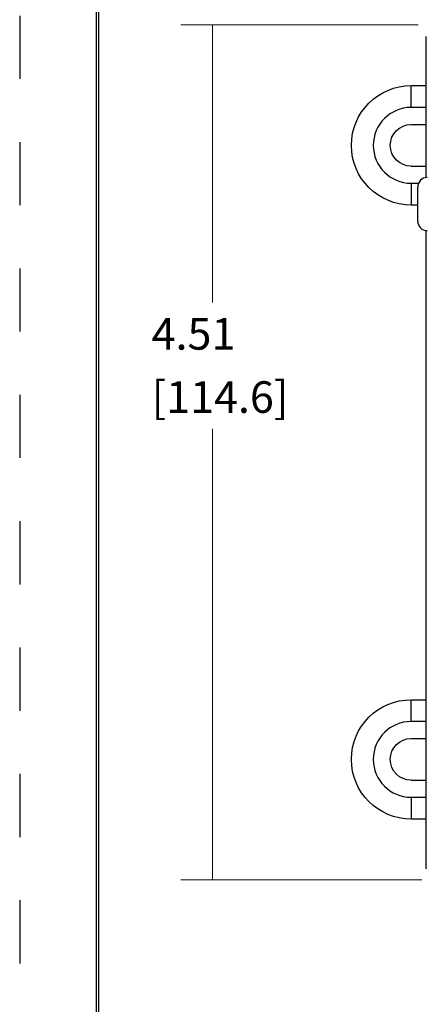
# Model space of a CAD drawing. Extents: x 0 to 17, y 0 to 11.
# Drawn here: x 0 to 1.6, y 5.1 to 9 of the extents above; entities that cross this region are included whole.
import ezdxf

# ---------------------------------------------------------------- set-up
doc = ezdxf.new("R2010")
doc.units = 0
doc.header["$MEASUREMENT"] = 0
doc.linetypes.add('HIDDEN', pattern=[0.5, 0.25, -0.25])
doc.layers.add('1', color=7, linetype='Continuous')
doc.layers.add('TOP', color=7, linetype='Continuous')
doc.styles.add('blockfont', font='simplex.shx', dxfattribs={"bigfont": 'bigfont'})

msp = doc.modelspace()

# ---------------------------------------------------------------- linework, layer by layer
at = {"layer": '1', "color": 5, "linetype": 'HIDDEN'}
msp.add_line((0.0223, 11.0197), (0.0223, 0.0397), dxfattribs=at)
at = {"layer": '1', "color": 3, "linetype": 'Continuous'}
for p, q in [((0.3248, 10.7172), (0.3248, 0.3422)), ((0.3348, 0.3522), (0.3348, 10.7072))]:
    msp.add_line(p, q, dxfattribs=at)
at = {"layer": '1', "color": 9, "linetype": 'Continuous'}
for p, q in [((1.6312, 8.3792), (1.6312, 8.9383)), ((1.5712, 8.657), (1.5712, 8.7432)), ((1.5712, 8.7432), (1.6312, 8.7432)), ((1.6312, 8.657), (1.5712, 8.657)), ((1.5712, 8.5895), (1.6312, 8.5895)), ((1.5712, 8.4245), (1.6312, 8.4245)), ((1.5712, 8.357), (1.5712, 8.2707)), ((1.5712, 8.357), (1.6006, 8.357)), ((1.5974, 8.2707), (1.5712, 8.2707)), ((1.6312, 5.6457), (1.6312, 8.1697)), ((1.5712, 6.3132), (1.6312, 6.3132)), ((1.5712, 6.227), (1.5712, 6.3132)), ((1.6312, 6.227), (1.5712, 6.227)), ((1.5712, 6.1595), (1.6312, 6.1595)), ((1.5712, 5.9945), (1.6312, 5.9945)), ((1.5712, 5.927), (1.5712, 5.8407)), ((1.5712, 5.927), (1.6312, 5.927)), ((1.6312, 5.8407), (1.5712, 5.8407)), ((1.6312, 5.6457), (1.6312, 5.6443))]:
    msp.add_line(p, q, dxfattribs=at)
at = {"layer": '1', "color": 87, "linetype": 'Continuous'}
msp.add_line((1.5974, 8.207), (1.5974, 8.342), dxfattribs=at)
at = {"layer": '1', "color": 9, "linetype": 'Continuous', "extrusion": (0, 0, -1)}
for centre, radius in [((-1.5712, 8.507), 0.2362), ((-1.5712, 8.507), 0.0825), ((-1.5712, 6.077), 0.2362), ((-1.5712, 6.077), 0.0825)]:
    msp.add_arc(centre, radius, -90, 90, dxfattribs=at)
at = {"layer": '1', "color": 9, "linetype": 'Continuous'}
for centre in [(1.5712, 8.507), (1.5712, 6.077)]:
    msp.add_arc(centre, 0.15, 90, 270, dxfattribs=at)
at = {"layer": '1', "color": 87, "linetype": 'Continuous'}
for centre, start, end in [((1.6349, 8.342), 90, 180), ((1.6349, 8.207), 180, 270)]:
    msp.add_arc(centre, 0.0375, start, end, dxfattribs=at)
at = {"layer": 'TOP', "color": 123, "lineweight": 0}
for p, q in [((1.5991, 8.9842), (0.6604, 8.9842)), ((0.7854, 8.9842), (0.7854, 7.8846)), ((0.7854, 5.6007), (0.7854, 7.3846)), ((1.6137, 5.6007), (0.6604, 5.6007))]:
    msp.add_line(p, q, dxfattribs=at)
for points in [[(0.7854, 8.9842), (0.8063, 8.8592), (0.7646, 8.8592), (0.7854, 8.9842)], [(0.7854, 5.6007), (0.7646, 5.7257), (0.8063, 5.7257), (0.7854, 5.6007)]]:
    msp.add_solid(points, dxfattribs=at)

# ---------------------------------------------------------------- texts
at = {"color": 123, "linetype": 'Continuous', "lineweight": 0, "style": 'blockfont'}
for s, p in [('4.51', (0.5443, 7.6984)), ('[114.6]', (0.5443, 7.4484))]:
    msp.add_text(s, height=0.125, dxfattribs=at).set_placement(p)

doc.saveas('drawing.dxf')
